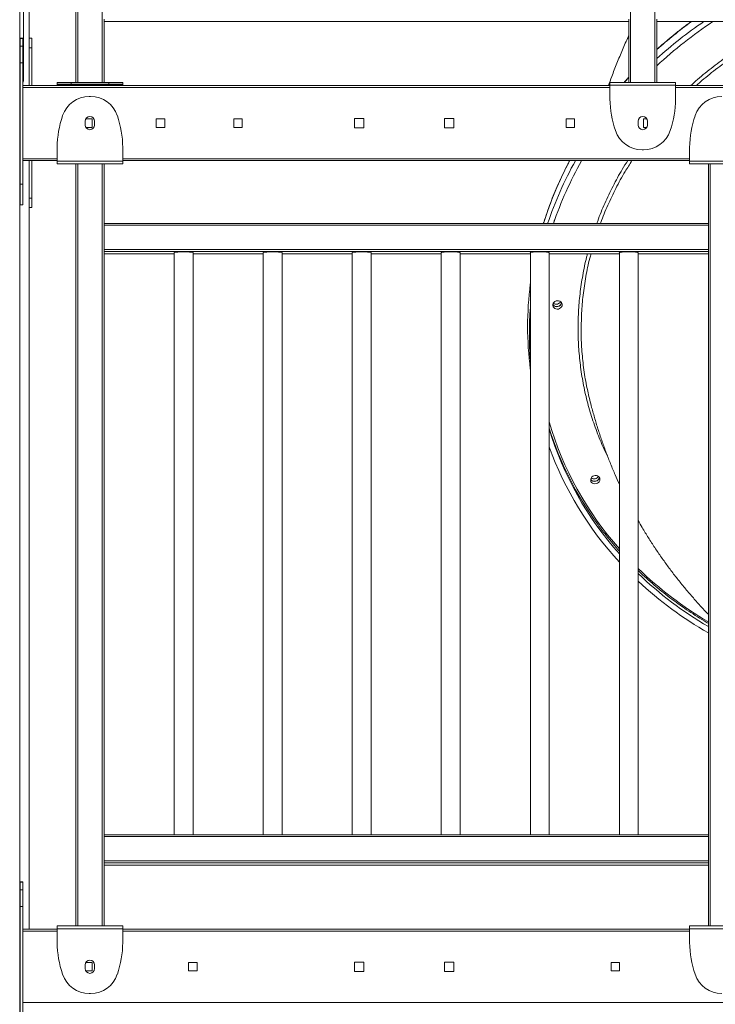
# Model space of a CAD drawing. Units: millimetres. Extents: x -55315 to 5628, y -7790 to 15126.
# Drawn here: x -32032 to -31290, y 10360 to 11410 of the extents above; entities that cross this region are included whole.
import ezdxf

# ---------------------------------------------------------------- set-up
doc = ezdxf.new("R2010")
doc.units = ezdxf.units.MM

msp = doc.modelspace()

# ---------------------------------------------------------------- linework, layer by layer
at = {"color": 7, "linetype": 'Continuous', "lineweight": 15}
for p, q in [((-32032, 14676.1), (-32032, 8939.7)), ((-32022, 12159.7), (-32022, 11339.7)), ((-31972, 11343.2), (-31972, 12156.2)), ((-31970, 12156.2), (-31970, 11343.2)), ((-31944, 11343.2), (-31944, 12156.2)), ((-31380, 12156.2), (-31380, 11343.2)), ((-31354, 11343.2), (-31354, 12156.2)), ((-32028, 11994.7), (-32028, 11349.7)), ((-31942, 11410.6), (-31942, 11343.2)), ((-31942, 11408.1), (-31382, 11408.1)), ((-31942, 11408.1), (-31382, 11408.1)), ((-31382, 11343.2), (-31382, 11410.6)), ((-31352, 11410.6), (-31352, 11343.2)), ((-31352, 11408.1), (-31180, 11408.1)), ((-31352, 11408.1), (-31180, 11408.1)), ((-32028.5, 11390.2), (-32031.5, 11390.2)), ((-32031.5, 11389.9), (-32031.5, 11390.2)), ((-32028.5, 11389.9), (-32031.5, 11389.9)), ((-32031.5, 11381.9), (-32031.5, 11389.9)), ((-32028.5, 11389.9), (-32028.5, 11390.2)), ((-32028.5, 11381.9), (-32028.5, 11389.9)), ((-32022, 11390.2), (-32019, 11390.2)), ((-32019, 11380.2), (-32019, 11390.2)), ((-32031.5, 11381.9), (-32028.5, 11381.9)), ((-32031.5, 11364), (-32031.5, 11381.9)), ((-32028.5, 11364), (-32028.5, 11381.9)), ((-32022, 11380.2), (-32019, 11380.2)), ((-32022, 11339.7), (-32022, 11380.2)), ((-32019, 11339.7), (-32019, 11380.2)), ((-32031.5, 11364), (-32028.5, 11364)), ((-32031.5, 11234.5), (-32031.5, 11364)), ((-32028.5, 11234.5), (-32028.5, 11364)), ((-32028, 11349.7), (-32028, 11344.7)), ((-32031.5, 11339.9), (-32032, 11339.8)), ((-32031.5, 11339.7), (-32032, 11339.7)), ((-32031.5, 11334.7), (-32032, 11334.7)), ((-32028.5, 11339.7), (-31402, 11339.7)), ((-31992, 11341.2), (-31992, 11343.2)), ((-31992, 11343.2), (-31977, 11343.2)), ((-31977, 11341.2), (-31992, 11341.2)), ((-31992, 11340.2), (-31992, 11341.2)), ((-31992, 11340.2), (-31922, 11340.2)), ((-31992, 11339.7), (-31992, 11340.2)), ((-31977, 11343.2), (-31977, 11341.2)), ((-31977, 11343.2), (-31937, 11343.2)), ((-31977, 11341.2), (-31937, 11341.2)), ((-31937, 11341.2), (-31937, 11343.2)), ((-31937, 11343.2), (-31922, 11343.2)), ((-31922, 11341.2), (-31937, 11341.2)), ((-31922, 11343.2), (-31922, 11341.2)), ((-31922, 11340.2), (-31922, 11341.2)), ((-31922, 11339.7), (-31922, 11340.2)), ((-31332, 11343.2), (-31402, 11343.2)), ((-31402, 11340.2), (-31402, 11343.2)), ((-31402, 11325.5), (-31402, 11340.2)), ((-31332, 11340.2), (-31402, 11340.2)), ((-31332, 11340.2), (-31332, 11343.2)), ((-31332, 11325.5), (-31332, 11340.2)), ((-31332, 11339.7), (-31023.1, 11339.7)), ((-31957.7, 11328.2), (-31956.3, 11328.2)), ((-31961.3, 11304.2), (-31954.7, 11304.2)), ((-31954.7, 11304.2), (-31954.7, 11295.2)), ((-31886.2, 11304.2), (-31877.2, 11304.2)), ((-31886.2, 11295.2), (-31886.2, 11304.2)), ((-31877.2, 11304.2), (-31877.2, 11295.2)), ((-31803.4, 11304.2), (-31794.4, 11304.2)), ((-31803.4, 11295.2), (-31803.4, 11304.2)), ((-31794.4, 11304.2), (-31794.4, 11295.2)), ((-31674.7, 11304.7), (-31664.7, 11304.7)), ((-31674.7, 11294.7), (-31674.7, 11304.7)), ((-31664.7, 11304.7), (-31664.7, 11294.7)), ((-31578.7, 11304.7), (-31568.7, 11304.7)), ((-31578.7, 11294.7), (-31578.7, 11304.7)), ((-31568.7, 11304.7), (-31568.7, 11294.7)), ((-31448.9, 11304.2), (-31439.9, 11304.2)), ((-31448.9, 11295.2), (-31448.9, 11304.2)), ((-31439.9, 11304.2), (-31439.9, 11295.2)), ((-31366.2, 11295.2), (-31366.2, 11304.2)), ((-31366.2, 11304.2), (-31362.7, 11304.2)), ((-31962, 11301.7), (-31962, 11297.7)), ((-31954.7, 11295.2), (-31961.3, 11295.2)), ((-31952, 11297.7), (-31952, 11301.7)), ((-31877.2, 11295.2), (-31886.2, 11295.2)), ((-31794.4, 11295.2), (-31803.4, 11295.2)), ((-31664.7, 11294.7), (-31674.7, 11294.7)), ((-31568.7, 11294.7), (-31578.7, 11294.7)), ((-31439.9, 11295.2), (-31448.9, 11295.2)), ((-31372, 11301.7), (-31372, 11297.7)), ((-31362.7, 11295.2), (-31366.2, 11295.2)), ((-31362, 11297.7), (-31362, 11301.7)), ((-31992, 11273.9), (-31992, 11259.2)), ((-31922, 11273.9), (-31922, 11259.2)), ((-31366.3, 11271.2), (-31367.7, 11271.2)), ((-31317, 11273.9), (-31317, 11259.2)), ((-31992, 11259.7), (-32028.5, 11259.7)), ((-32022, 11219.7), (-32022, 11259.7)), ((-32022, 11259.7), (-32022, 10439.7)), ((-32019, 11219.7), (-32019, 11259.7)), ((-31992, 11259.2), (-31922, 11259.2)), ((-31992, 11259.2), (-31992, 11256.2)), ((-31992, 11256.2), (-31922, 11256.2)), ((-31972, 10443.2), (-31972, 11256.2)), ((-31970, 11256.2), (-31970, 10443.2)), ((-31944, 10443.2), (-31944, 11256.2)), ((-31942, 11256.2), (-31942, 11192.5)), ((-31317, 11259.7), (-31922, 11259.7)), ((-31922, 11259.2), (-31922, 11256.2)), ((-31317, 11259.2), (-31247, 11259.2)), ((-31317, 11259.2), (-31317, 11256.2)), ((-31317, 11256.2), (-31247, 11256.2)), ((-31297, 11192.5), (-31297, 11256.2)), ((-31295, 11256.2), (-31295, 10443.2)), ((-32031.5, 11234.5), (-32028.5, 11234.5)), ((-32031.5, 11212.6), (-32031.5, 11234.5)), ((-32028.5, 11212.6), (-32028.5, 11234.5)), ((-32022, 11219.7), (-32019, 11219.7)), ((-32019, 11209.7), (-32019, 11219.7)), ((-32031.5, 11212.6), (-32028.5, 11212.6)), ((-32022, 11209.7), (-32019, 11209.7)), ((-31297, 11192.5), (-31942, 11192.5)), ((-31942, 11190.7), (-31942, 11192.5)), ((-31297, 11190.7), (-31942, 11190.7)), ((-31942, 11190.7), (-31942, 11164.8)), ((-31297, 11192.5), (-31297, 11190.7)), ((-31297, 11164.8), (-31297, 11190.7)), ((-31942, 11162.7), (-31942, 11164.8)), ((-31942, 11164.8), (-31297, 11164.8)), ((-31297, 11162.7), (-31942, 11162.7)), ((-31942, 11162.7), (-31942, 10540.4)), ((-31942, 11160.2), (-31867, 11160.2)), ((-31867, 11161.7), (-31867, 10540.4)), ((-31847, 10540.4), (-31847, 11161.7)), ((-31847, 11160.2), (-31772, 11160.2)), ((-31772, 11161.7), (-31772, 10540.4)), ((-31752, 10540.4), (-31752, 11161.7)), ((-31752, 11160.2), (-31677, 11160.2)), ((-31677, 11161.7), (-31677, 10540.4)), ((-31657, 10540.4), (-31657, 11161.7)), ((-31657, 11160.2), (-31582, 11160.2)), ((-31582, 11161.7), (-31582, 10540.4)), ((-31562, 10540.4), (-31562, 11161.7)), ((-31562, 11160.2), (-31487, 11160.2)), ((-31487, 11161.7), (-31487, 10540.4)), ((-31467, 10540.4), (-31467, 11161.7)), ((-31467, 11160.2), (-31392, 11160.2)), ((-31392, 11161.7), (-31392, 10540.4)), ((-31372, 10540.4), (-31372, 11161.7)), ((-31372, 11160.2), (-31297, 11160.2)), ((-31297, 11164.8), (-31297, 11162.7)), ((-31297, 10540.4), (-31297, 11162.7)), ((-31297, 10540.4), (-31942, 10540.4)), ((-31942, 10538.6), (-31942, 10540.4)), ((-31297, 10538.6), (-31942, 10538.6)), ((-31942, 10538.6), (-31942, 10512.8)), ((-31297, 10540.4), (-31297, 10538.6)), ((-31297, 10512.8), (-31297, 10538.6)), ((-31942, 10512.8), (-31297, 10512.8)), ((-31942, 10510.6), (-31942, 10512.8)), ((-31297, 10510.6), (-31942, 10510.6)), ((-31942, 10510.6), (-31942, 10443.2)), ((-31942, 10508.1), (-31297, 10508.1)), ((-31942, 10508.1), (-31297, 10508.1)), ((-31297, 10512.8), (-31297, 10510.6)), ((-31297, 10443.2), (-31297, 10510.6)), ((-32028.5, 10490.2), (-32031.5, 10490.2)), ((-32031.5, 10489.9), (-32031.5, 10490.2)), ((-32028.5, 10489.9), (-32031.5, 10489.9)), ((-32031.5, 10481.9), (-32031.5, 10489.9)), ((-32028.5, 10490.2), (-32028.5, 10489.9)), ((-32028.5, 10481.9), (-32028.5, 10489.9)), ((-32031.5, 10481.9), (-32028.5, 10481.9)), ((-32031.5, 10464), (-32031.5, 10481.9)), ((-32028.5, 10464), (-32028.5, 10481.9)), ((-32031.5, 10464), (-32028.5, 10464)), ((-32031.5, 10334.5), (-32031.5, 10464)), ((-32028.5, 10334.5), (-32028.5, 10464)), ((-31922, 10443.2), (-31992, 10443.2)), ((-31992, 10440.2), (-31992, 10443.2)), ((-31922, 10440.2), (-31922, 10443.2)), ((-31247, 10443.2), (-31317, 10443.2)), ((-31317, 10440.2), (-31317, 10443.2)), ((-32028.5, 10439.7), (-31992, 10439.7)), ((-31922, 10440.2), (-31992, 10440.2)), ((-31992, 10425.5), (-31992, 10440.2)), ((-31922, 10425.5), (-31922, 10440.2)), ((-31922, 10439.7), (-31317, 10439.7)), ((-31247, 10440.2), (-31317, 10440.2)), ((-31317, 10425.5), (-31317, 10440.2)), ((-31962, 10401.7), (-31962, 10397.7)), ((-31961.3, 10404.2), (-31954.7, 10404.2)), ((-31954.7, 10404.2), (-31954.7, 10395.2)), ((-31952, 10397.7), (-31952, 10401.7)), ((-31851.7, 10404.2), (-31842.7, 10404.2)), ((-31851.7, 10395.2), (-31851.7, 10404.2)), ((-31842.7, 10404.2), (-31842.7, 10395.2)), ((-31674.7, 10404.7), (-31664.7, 10404.7)), ((-31674.7, 10394.7), (-31674.7, 10404.7)), ((-31664.7, 10404.7), (-31664.7, 10394.7)), ((-31578.7, 10404.7), (-31568.7, 10404.7)), ((-31578.7, 10394.7), (-31578.7, 10404.7)), ((-31568.7, 10404.7), (-31568.7, 10394.7)), ((-31400.7, 10404.2), (-31391.7, 10404.2)), ((-31400.7, 10395.2), (-31400.7, 10404.2)), ((-31391.7, 10404.2), (-31391.7, 10395.2)), ((-31954.7, 10395.2), (-31961.3, 10395.2)), ((-31842.7, 10395.2), (-31851.7, 10395.2)), ((-31664.7, 10394.7), (-31674.7, 10394.7)), ((-31568.7, 10394.7), (-31578.7, 10394.7)), ((-31391.7, 10395.2), (-31400.7, 10395.2)), ((-31956.3, 10371.2), (-31957.7, 10371.2)), ((-32028.5, 10361.7), (-30943.6, 10361.7))]:
    msp.add_line(p, q, dxfattribs=at)
at = {"color": 8, "linetype": 'Continuous', "lineweight": 15}
for p, q in [((-32031.5, 11349.7), (-32032, 11349.7)), ((-32028, 11349.7), (-32028.5, 11349.7)), ((-31402, 11337.7), (-32028.5, 11337.7)), ((-31021.1, 11337.7), (-31332, 11337.7)), ((-32028.5, 11261.7), (-31992, 11261.7)), ((-31922, 11261.7), (-31317, 11261.7)), ((-31461.1, 11196.4), (-31462.4, 11192.5)), ((-31942, 11160.2), (-31867, 11160.2)), ((-31847, 11160.2), (-31772, 11160.2)), ((-31752, 11160.2), (-31677, 11160.2)), ((-31657, 11160.2), (-31582, 11160.2)), ((-31562, 11160.2), (-31487, 11160.2)), ((-31467, 11160.2), (-31392, 11160.2)), ((-31372, 11160.2), (-31297, 11160.2)), ((-31992, 10437.7), (-32028.5, 10437.7)), ((-31317, 10437.7), (-31922, 10437.7))]:
    msp.add_line(p, q, dxfattribs=at)
at = {"color": 8, "linetype": 'Continuous', "lineweight": 15, "flags": 128}
msp.add_lwpolyline([(-31382, 11348.4), (-31385.9, 11344.1), (-31386.8, 11343.2)], dxfattribs=at)
at = {"color": 7, "linetype": 'Continuous', "lineweight": 15, "flags": 128}
for points in [[(-31847, 11161.2), (-31846.8, 11161.4), (-31846.9, 11161.6), (-31847.3, 11161.8), (-31848.1, 11161.9), (-31849.2, 11162.1), (-31850.7, 11162.2), (-31852.3, 11162.3), (-31854.1, 11162.4), (-31856, 11162.4), (-31858, 11162.4), (-31859.9, 11162.4), (-31861.7, 11162.3), (-31863.3, 11162.2), (-31864.7, 11162.1), (-31865.9, 11161.9), (-31866.7, 11161.8), (-31867.1, 11161.6), (-31867.2, 11161.4), (-31867, 11161.2)], [(-31752, 11161.2), (-31751.8, 11161.4), (-31751.9, 11161.6), (-31752.3, 11161.8), (-31753.1, 11161.9), (-31754.2, 11162.1), (-31755.7, 11162.2), (-31757.3, 11162.3), (-31759.1, 11162.4), (-31761, 11162.4), (-31763, 11162.4), (-31764.9, 11162.4), (-31766.7, 11162.3), (-31768.3, 11162.2), (-31769.7, 11162.1), (-31770.9, 11161.9), (-31771.7, 11161.8), (-31772.1, 11161.6), (-31772.2, 11161.4), (-31772, 11161.2)], [(-31657, 11161.2), (-31656.8, 11161.4), (-31656.9, 11161.6), (-31657.3, 11161.8), (-31658.1, 11161.9), (-31659.2, 11162.1), (-31660.7, 11162.2), (-31662.3, 11162.3), (-31664.1, 11162.4), (-31666, 11162.4), (-31668, 11162.4), (-31669.9, 11162.4), (-31671.7, 11162.3), (-31673.3, 11162.2), (-31674.7, 11162.1), (-31675.9, 11161.9), (-31676.7, 11161.8), (-31677.1, 11161.6), (-31677.2, 11161.4), (-31677, 11161.2)], [(-31572, 11162.4), (-31573.9, 11162.4), (-31575.8, 11162.3), (-31577.5, 11162.3), (-31579.1, 11162.1), (-31580.3, 11162), (-31581.3, 11161.8), (-31582, 11161.7), (-31582.2, 11161.5), (-31582.1, 11161.3), (-31582, 11161.2)], [(-31562, 11161.2), (-31561.9, 11161.3), (-31561.8, 11161.5), (-31562, 11161.7), (-31562.7, 11161.8), (-31563.6, 11162), (-31564.9, 11162.1), (-31566.5, 11162.3), (-31568.2, 11162.3), (-31570.1, 11162.4), (-31572, 11162.4)], [(-31477, 11162.4), (-31478.9, 11162.4), (-31480.8, 11162.3), (-31482.5, 11162.3), (-31484.1, 11162.1), (-31485.3, 11162), (-31486.3, 11161.8), (-31487, 11161.7), (-31487.2, 11161.5), (-31487.1, 11161.3), (-31487, 11161.2)], [(-31467, 11161.2), (-31466.9, 11161.3), (-31466.8, 11161.5), (-31467, 11161.7), (-31467.7, 11161.8), (-31468.6, 11162), (-31469.9, 11162.1), (-31471.5, 11162.3), (-31473.2, 11162.3), (-31475.1, 11162.4), (-31477, 11162.4)], [(-31382, 11162.4), (-31383.9, 11162.4), (-31385.8, 11162.3), (-31387.5, 11162.3), (-31389.1, 11162.1), (-31390.3, 11162), (-31391.3, 11161.8), (-31392, 11161.7), (-31392.2, 11161.5), (-31392.1, 11161.3), (-31392, 11161.2)], [(-31372, 11161.2), (-31371.9, 11161.3), (-31371.8, 11161.5), (-31372, 11161.7), (-31372.7, 11161.8), (-31373.6, 11162), (-31374.9, 11162.1), (-31376.5, 11162.3), (-31378.2, 11162.3), (-31380.1, 11162.4), (-31382, 11162.4)], [(-31455.8, 11101.9), (-31457.1, 11101.4), (-31458.4, 11101.3), (-31459.8, 11101.5), (-31460.9, 11102.1), (-31461.9, 11102.9), (-31462.6, 11103.9), (-31462.9, 11105.1), (-31462.9, 11106.3), (-31462.5, 11107.5), (-31461.7, 11108.6), (-31460.7, 11109.4), (-31459.5, 11110), (-31458.2, 11110.3), (-31456.8, 11110.2), (-31455.6, 11109.9), (-31454.5, 11109.2), (-31453.7, 11108.3), (-31453.2, 11107.1), (-31453, 11105.9), (-31453.2, 11104.7), (-31453.8, 11103.6), (-31454.7, 11102.6), (-31455.8, 11101.9)], [(-31415.5, 10915.5), (-31416.8, 10915.1), (-31418.1, 10914.9), (-31419.4, 10915.2), (-31420.6, 10915.7), (-31421.6, 10916.5), (-31422.3, 10917.5), (-31422.6, 10918.7), (-31422.6, 10919.9), (-31422.2, 10921.1), (-31421.4, 10922.2), (-31420.4, 10923), (-31419.2, 10923.6), (-31417.9, 10923.9), (-31416.5, 10923.9), (-31415.3, 10923.5), (-31414.2, 10922.8), (-31413.4, 10921.9), (-31412.8, 10920.8), (-31412.7, 10919.6), (-31412.9, 10918.3), (-31413.5, 10917.2), (-31414.4, 10916.2), (-31415.5, 10915.5)]]:
    msp.add_lwpolyline(points, dxfattribs=at)
at = {"color": 7, "linetype": 'Continuous', "lineweight": 15}
for centre, radius, start, end in [((-31040, 11025.4), 463.7, 124.3853, 132.2781), ((-31039.7, 11025.9), 458, 123.4445, 132.9793), ((-32033, 11344.7), 5, 334.1581, 0), ((-31957.7, 11298.2), 30, 90, 161.5888), ((-31956.3, 11298.2), 30, 18.4112, 90), ((-31287.4, 11327.9), 114.7, 181.2164, 198.4112), ((-31446.6, 11327.9), 114.7, 341.5888, 358.7836), ((-31282.7, 11298.2), 30, 90, 161.5888), ((-31877.4, 11271.4), 114.7, 161.5888, 178.7836), ((-31957, 11301.7), 5, 0, 180), ((-32036.6, 11271.4), 114.7, 1.2164, 18.4112), ((-31367, 11301.7), 5, 0, 180), ((-31202.4, 11271.4), 114.7, 161.5888, 178.7836), ((-31957, 11297.7), 5, 180, 0), ((-31367.7, 11301.2), 30, 198.4112, 270), ((-31367, 11297.7), 5, 180, 0), ((-31366.3, 11301.2), 30, 270, 341.5888), ((-31091.6, 11065.8), 397.7, 150.831, 161.4206), ((-31090.3, 11065.9), 393, 150.468, 161.2073), ((-31130.1, 11082.7), 359.8, 172.742, 187.258), ((-31458.7, 11109), 5.15, 215.9641, 351.3936), ((-31458.8, 11109), 5.06, 215.7574, 298.0996), ((-31459.4, 11111.9), 5.33, 235.1483, 332.209), ((-31458.4, 11108.9), 4.8, 294.4273, 352.7503), ((-31128.5, 11074.8), 359.5, 175.7731, 184.2269), ((-31129.2, 11080.9), 354.2, 197.5014, 216.096), ((-31125.7, 11077.6), 356.8, 196.9662, 221.7321), ((-31124.6, 11078.7), 364.2, 199.9446, 222.7698), ((-31418.4, 10922.6), 5.15, 215.9645, 351.3933), ((-31418.5, 10922.6), 5.06, 215.7614, 298.0936), ((-31419.1, 10925.5), 5.33, 235.1489, 332.2101), ((-31418.1, 10922.5), 4.8, 294.4315, 352.7479), ((-31097.7, 11103.8), 395.2, 226.0472, 239.7151), ((-31097.8, 11104.6), 401.6, 226.9422, 240.2656), ((-31877.4, 10427.9), 114.7, 181.2164, 198.4112), ((-32036.6, 10427.9), 114.7, 341.5888, 358.7836), ((-31202.4, 10427.9), 114.7, 181.2164, 198.4112), ((-31957, 10401.7), 5, 0, 180), ((-31957.7, 10401.2), 30, 198.4112, 270), ((-31957, 10397.7), 5, 180, 0), ((-31956.3, 10401.2), 30, 270, 341.5888), ((-31282.7, 10401.2), 30, 198.4112, 270)]:
    msp.add_arc(centre, radius, start, end, dxfattribs=at)
at = {"color": 8, "linetype": 'Continuous', "lineweight": 15}
for centre, radius, start, end in [((-31043.8, 11035.5), 460.8, 126.0401, 131.9751), ((-31096.8, 11075.1), 394.1, 152.0739, 162.6602), ((-31126.1, 11081.2), 355.3, 196.3644, 221.5459), ((-31098.3, 11107.2), 393.4, 225.917, 239.6656)]:
    msp.add_arc(centre, radius, start, end, dxfattribs=at)
at = {"color": 7, "linetype": 'Continuous', "lineweight": 15}
for points, knots in [([(-31315.2, 11408.1), (-31315.4, 11408), (-31318.6, 11405.7), (-31324.9, 11400.9), (-31334, 11393.8), (-31342.9, 11386.3), (-31348.9, 11381.2), (-31351.8, 11378.4), (-31352, 11378.3)], [0, 0, 0, 0, 0.01011, 0.254076, 0.49804, 0.742003, 0.985965, 1, 1, 1, 1]), ([(-31382, 11392.8), (-31382.1, 11392.5), (-31384.5, 11387.5), (-31388.7, 11377.8), (-31394.6, 11363.6), (-31399.6, 11350.9), (-31402.5, 11342.9), (-31403.7, 11339.7)], [0, 0, 0, 0, 0.0166899, 0.287277, 0.5548965, 0.8194736, 1, 1, 1, 1]), ([(-31382, 11348.6), (-31382.7, 11347.9), (-31384.3, 11346.1), (-31385.9, 11344.3), (-31386.9, 11343.2)], [0, 0, 0, 0, 0.3923593, 1, 1, 1, 1]), ([(-31445.1, 11259.7), (-31446, 11258), (-31448.6, 11253), (-31452.6, 11244.7), (-31457.2, 11234.7), (-31461.5, 11224.6), (-31465.6, 11214.5), (-31469.2, 11204.2), (-31471.7, 11196.9), (-31472.9, 11193), (-31473, 11192.5)], [0, 0, 0, 0, 0.077746, 0.228321, 0.37889, 0.529457, 0.680022, 0.83058, 0.981138, 1, 1, 1, 1]), ([(-31432.7, 11081.9), (-31432.7, 11080.5), (-31433, 11072.7), (-31432.2, 11058.4), (-31430.4, 11038.9), (-31427.5, 11020.8), (-31424.7, 11009.3), (-31423.5, 11004.2)], [0, 0, 0, 0, 0.052158, 0.296553, 0.548047, 0.799747, 1, 1, 1, 1]), ([(-31423.5, 11004.2), (-31422.9, 11001.6), (-31421.2, 10994.9), (-31418.1, 10984.1), (-31414.4, 10971.9), (-31410.3, 10959.8), (-31406, 10947.9), (-31401.4, 10936.1), (-31396.7, 10925), (-31393.5, 10917.9), (-31392, 10914.6)], [0, 0, 0, 0, 0.084647, 0.219347, 0.353639, 0.487575, 0.621193, 0.754522, 0.887601, 1, 1, 1, 1]), ([(-31415.3, 10872.1), (-31414.8, 10871.4), (-31412.2, 10867.7), (-31407.3, 10861.4), (-31400.5, 10853.1), (-31395.4, 10847), (-31392.5, 10843.8), (-31392, 10843.2)], [0, 0, 0, 0, 0.07448, 0.362497, 0.650522, 0.938555, 1, 1, 1, 1]), ([(-31372, 10875.8), (-31370.5, 10873.3), (-31367, 10867.1), (-31361.1, 10857.4), (-31354.2, 10846.8), (-31347.1, 10836.4), (-31339.8, 10826.2), (-31332.2, 10816.2), (-31324.3, 10806.3), (-31316.2, 10796.7), (-31307.8, 10787.2), (-31301.4, 10780.2), (-31297.8, 10776.5), (-31297, 10775.7)], [0, 0, 0, 0, 0.070051, 0.170382, 0.270683, 0.37098, 0.471296, 0.571657, 0.672087, 0.772614, 0.873261, 0.974058, 1, 1, 1, 1]), ([(-31372, 10822.5), (-31371.7, 10822.2), (-31368.9, 10819.4), (-31363.2, 10814.3), (-31355.1, 10807.1), (-31346.7, 10800.1), (-31338.1, 10793.4), (-31329.2, 10786.9), (-31320.2, 10780.6), (-31311, 10774.6), (-31303.3, 10769.7), (-31298.5, 10767), (-31297, 10766.1)], [0, 0, 0, 0, 0.0130629, 0.1294779, 0.2458966, 0.3623182, 0.4787427, 0.5951687, 0.7115985, 0.8280305, 0.9444648, 1, 1, 1, 1])]:
    msp.add_open_spline(points, degree=3, knots=knots, dxfattribs=at)
at = {"color": 8, "linetype": 'Continuous', "lineweight": 15}
for points, knots in [([(-31315.8, 11339.7), (-31313.4, 11341.9), (-31305.7, 11348.9), (-31292, 11359.9), (-31274.7, 11372.7), (-31256.6, 11384.6), (-31237.9, 11395.5), (-31223.2, 11403.3), (-31214.6, 11407.2), (-31212.5, 11408.1)], [0, 0, 0, 0, 0.080145, 0.253469, 0.427071, 0.600673, 0.773997, 0.946777, 1, 1, 1, 1]), ([(-31202.9, 11408.1), (-31207.6, 11406), (-31218.8, 11401), (-31235.9, 11392), (-31254.2, 11381.4), (-31272.1, 11369.7), (-31289.3, 11357), (-31302, 11346.9), (-31308.6, 11340.9), (-31309.9, 11339.7)], [0, 0, 0, 0, 0.120449, 0.285775, 0.451229, 0.616555, 0.786684, 0.95695, 1, 1, 1, 1]), ([(-31416, 11192.5), (-31415.7, 11193.4), (-31413.3, 11200.7), (-31407.6, 11214.1), (-31398.9, 11232.4), (-31390.7, 11247.7), (-31385, 11256.6), (-31383.1, 11259.7)], [0, 0, 0, 0, 0.038625, 0.311162, 0.582846, 0.85453, 1, 1, 1, 1]), ([(-31378.6, 11259.7), (-31381, 11255.8), (-31387.2, 11246.2), (-31395.9, 11230.3), (-31404.5, 11212.1), (-31409.8, 11199.5), (-31412.1, 11192.9), (-31412.2, 11192.5)], [0, 0, 0, 0, 0.178829, 0.452131, 0.717714, 0.983502, 1, 1, 1, 1]), ([(-31404.1, 10943.1), (-31404.5, 10944), (-31408.1, 10950.7), (-31413.5, 10963.8), (-31420.4, 10982.1), (-31426, 11000.8), (-31430.4, 11019.9), (-31433.5, 11039.2), (-31435.5, 11058.7), (-31436.3, 11078.4), (-31435.8, 11098), (-31434.2, 11117.7), (-31431.2, 11137.3), (-31428.4, 11151.5), (-31426.3, 11159.1), (-31426, 11160.2)], [0, 0, 0, 0, 0.013938, 0.102357, 0.190634, 0.278634, 0.366634, 0.454912, 0.543331, 0.63175, 0.720027, 0.808028, 0.896029, 0.984307, 1, 1, 1, 1]), ([(-31422.3, 11160.2), (-31422.7, 11158.7), (-31425, 11150.7), (-31427.9, 11136), (-31430.8, 11116.4), (-31432.5, 11098.4), (-31432.6, 11086.9), (-31432.7, 11081.9)], [0, 0, 0, 0, 0.0593479, 0.311218, 0.5628832, 0.8074425, 1, 1, 1, 1])]:
    msp.add_open_spline(points, degree=3, knots=knots, dxfattribs=at)

doc.saveas('drawing.dxf')
